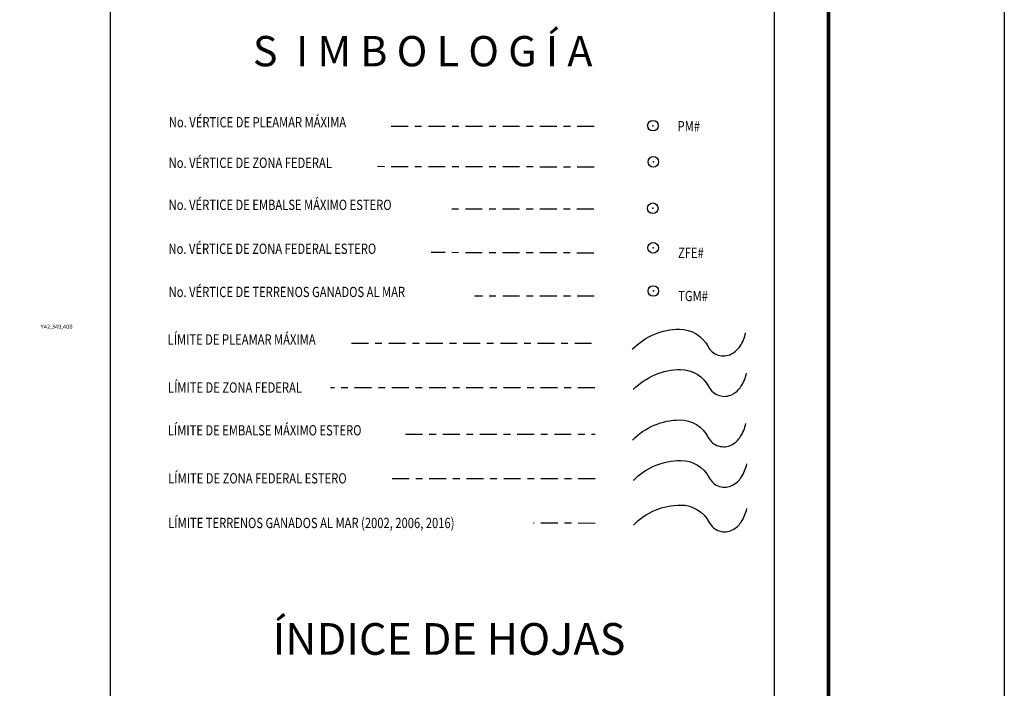
# Model space of a CAD drawing. Units: millimetres. Extents: x 526896 to 531889, y 2348302 to 2350102.
# Drawn here: x 528830 to 529296, y 2349229 to 2349545 of the extents above; entities that cross this region are included whole.
import ezdxf
from ezdxf.enums import TextEntityAlignment as Align

# ---------------------------------------------------------------- set-up
doc = ezdxf.new("R2010")
doc.units = ezdxf.units.MM
doc.header["$LTSCALE"] = 40
doc.header["$PDMODE"] = 32
doc.header["$PDSIZE"] = 5
doc.linetypes.add('CENTRO1', pattern=[0.44, 0.2, -0.08, 0.08, -0.08])
doc.layers.add('SOLAPA', color=7, linetype='Continuous')
doc.styles.add('MONOTXT4', font='monotxt4.shx')
doc.styles.add('ROMANS', font='romans.shx', dxfattribs={"height": 2})

msp = doc.modelspace()

# ---------------------------------------------------------------- linework, layer by layer
at = {"layer": 'SOLAPA', "color": 7}
for p, q in [((528872.91, 2348397.39), (528872.91, 2349995.02)), ((529187.19, 2348397.39), (529187.19, 2349995.02))]:
    msp.add_line(p, q, dxfattribs=at)
at = {"layer": 'SOLAPA', "color": 255, "linetype": 'Continuous', "elevation": 2.32}
msp.add_lwpolyline([(526895.87, 2350101.77), (529295.87, 2350101.77), (529295.87, 2348301.77), (526895.87, 2348301.77)], close=True, dxfattribs=at)
at = {"layer": 'SOLAPA', "color": 7, "linetype": 'Continuous', "const_width": 1.6}
msp.add_lwpolyline([(529212.69, 2348364.87), (529212.69, 2350026.17)], dxfattribs=at)
at = {"layer": 'SOLAPA', "color": 7, "linetype": 'CENTRO1', "elevation": -2.32}
for points in [[(529101.76, 2349494.84), (529004.1, 2349494.84)], [(529101.76, 2349475.63), (528998.66, 2349475.85)], [(529101.68, 2349455.77), (529032.09, 2349455.77)], [(529101.68, 2349434.98), (529024.75, 2349435.2)], [(529101.76, 2349414.55), (529045.23, 2349414.64)], [(528987.03, 2349392.3), (529102.1, 2349392.3)], [(529102.1, 2349371.18), (528977.02, 2349371.18)], [(529012.59, 2349349.35), (529102.22, 2349349.35)], [(529102.22, 2349328.23), (529004.92, 2349328.23)], [(529102.22, 2349307.12), (529073.11, 2349307.21)]]:
    msp.add_lwpolyline(points, dxfattribs=at)
at = {"layer": 'SOLAPA', "color": 1, "linetype": 'Continuous'}
msp.add_lwpolyline([(529119.87, 2349389.49, -0.099707), (529130.11, 2349396.5, -0.100291), (529142.2, 2349398.98, -0.281871), (529155.7, 2349390.74, 0.418147), (529166.77, 2349387.26, 0.124501), (529170.83, 2349390.93, 0.098209), (529173.47, 2349397.3)], format="xyb", dxfattribs=at)
at = {"layer": 'SOLAPA', "color": 5, "linetype": 'Continuous'}
msp.add_lwpolyline([(529120.3, 2349370.39, -0.099707), (529130.54, 2349377.4, -0.100291), (529142.63, 2349379.87, -0.281871), (529156.13, 2349371.64, 0.418147), (529167.2, 2349368.15, 0.124501), (529171.26, 2349371.82, 0.098209), (529173.89, 2349378.2)], format="xyb", dxfattribs=at)
at = {"layer": 'SOLAPA', "color": 6, "linetype": 'Continuous'}
msp.add_lwpolyline([(529119.99, 2349346.54, -0.099707), (529130.23, 2349353.55, -0.100291), (529142.32, 2349356.03, -0.281871), (529155.82, 2349347.79, 0.418147), (529166.89, 2349344.31, 0.124501), (529170.95, 2349347.98, 0.098209), (529173.59, 2349354.35)], format="xyb", dxfattribs=at)
at = {"layer": 'SOLAPA', "color": 4, "linetype": 'Continuous'}
msp.add_lwpolyline([(529120.42, 2349327.44, -0.099707), (529130.66, 2349334.45, -0.100291), (529142.75, 2349336.92, -0.281871), (529156.25, 2349328.69, 0.418147), (529167.31, 2349325.2, 0.124501), (529171.37, 2349328.87, 0.098209), (529174.01, 2349335.25)], format="xyb", dxfattribs=at)
at = {"layer": 'SOLAPA', "color": 3, "linetype": 'Continuous'}
msp.add_lwpolyline([(529120.42, 2349306.32, -0.099707), (529130.66, 2349313.33, -0.100291), (529142.75, 2349315.8, -0.281871), (529156.25, 2349307.57, 0.418147), (529167.31, 2349304.09, 0.124501), (529171.37, 2349307.76, 0.098209), (529174.01, 2349314.13)], format="xyb", dxfattribs=at)
at = {"layer": 'SOLAPA', "color": 7}
for p in [(529129.63, 2349495.23, -2.32), (529129.83, 2349478.12, -2.32), (529129.55, 2349456.16, -2.32), (529129.75, 2349437.47, -2.32), (529129.83, 2349417.04, -2.32)]:
    msp.add_point(p, dxfattribs=at)

# ---------------------------------------------------------------- texts
at = {"layer": 'SOLAPA', "color": 7, "linetype": 'Continuous', "style": 'ROMANS', "width": 0.8}
for s, p in [('No. VÉRTICE DE PLEAMAR MÁXIMA', (528900.57, 2349494.44, -2.32)), ('PM#', (529141.31, 2349492.54, -2.32)), ('No. VÉRTICE DE ZONA FEDERAL', (528900.48, 2349475.24, -2.32)), ('No. VÉRTICE DE EMBALSE MÁXIMO ESTERO', (528900.49, 2349455.36, -2.32)), ('No. VÉRTICE DE ZONA FEDERAL ESTERO', (528900.4, 2349434.59, -2.32)), ('ZFE#', (529141.49, 2349432.66, -2.32)), ('No. VÉRTICE DE TERRENOS GANADOS AL MAR', (528900.48, 2349414.16, -2.32)), ('TGM#', (529141.57, 2349412.23, -2.32)), ('LÍMITE DE PLEAMAR MÁXIMA', (528900.01, 2349391.67, -2.32)), ('LÍMITE DE ZONA FEDERAL', (528900.18, 2349368.95, -2.32)), ('LÍMITE DE EMBALSE MÁXIMO ESTERO', (528900.13, 2349348.72, -2.32)), ('LÍMITE DE ZONA FEDERAL ESTERO', (528900.3, 2349326, -2.32)), ('LÍMITE TERRENOS GANADOS AL MAR (2002, 2006, 2016)', (528900.3, 2349304.89, -2.32))]:
    msp.add_text(s, height=4.855, dxfattribs=at).set_placement(p)
at = {"layer": 'SOLAPA', "color": 7, "style": 'MONOTXT4'}
msp.add_text('Y=2,349,400', height=2, dxfattribs=at).set_placement((528855.03, 2349400.16), align=Align.MIDDLE_RIGHT)
at = {"layer": 'SOLAPA', "color": 7, "insert": (528940.36, 2349537.65, -2.32), "char_height": 14.3356, "width": 217.0816, "attachment_point": 1, "style": 'ROMANS'}
msp.add_mtext('\\fArial|b0|i0|c0|p34;S  I M B O L O G Í A', dxfattribs=at)
at = {"layer": 'SOLAPA', "insert": (529033.13, 2349259.96, 2.32), "char_height": 15, "width": 265.9376, "attachment_point": 2}
msp.add_mtext('\\fArial|b0|i0|c0|p34;ÍNDICE DE HOJAS', dxfattribs=at)

doc.saveas('drawing.dxf')
